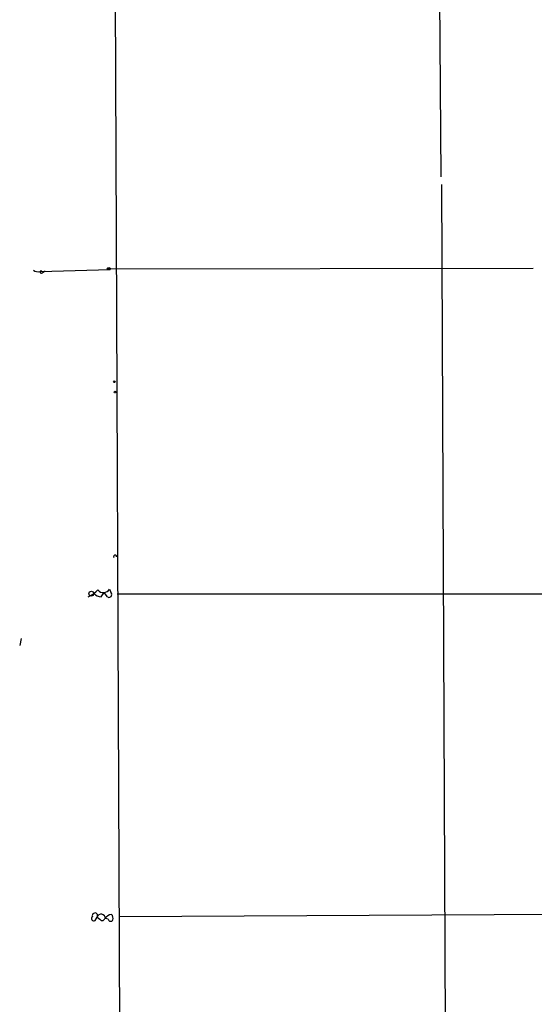
# Model space of a CAD drawing. Extents: x -1334 to 376232, y -349137 to 81772.
# Drawn here: x 31 to 95, y 81237 to 81358 of the extents above; entities that cross this region are included whole.
import ezdxf

# ---------------------------------------------------------------- set-up
doc = ezdxf.new("R2010")
doc.units = 0
doc.header["$MEASUREMENT"] = 0
doc.layers.add('MAIN', color=5, linetype='CONTINUOUS')

msp = doc.modelspace()

# ---------------------------------------------------------------- linework, layer by layer
at = {"layer": 'MAIN'}
for p, q in [((82.4653, 81438.3731), (83.1427, 81338.9745)), ((42.7567, 81403.2365), (43.5187, 81227.9765)), ((83.2273, 81338.0431), (84.074, 81143.9871)), ((33.6973, 81327.2905), (42.3333, 81327.5445)), ((41.91, 81327.6291), (94.5727, 81327.7138)), ((42.3333, 81327.7138), (42.3333, 81327.5445)), ((33.9513, 81327.1211), (34.29, 81327.3751)), ((41.2327, 81287.1585), (41.5713, 81287.6665)), ((41.9947, 81287.1585), (41.5713, 81287.6665)), ((42.2487, 81288.0898), (42.5027, 81287.4971)), ((43.18, 81287.4971), (141.6473, 81287.4971)), ((31.3267, 81281.9938), (31.1573, 81281.1471)), ((40.4707, 81247.1958), (40.7247, 81247.6191)), ((40.7247, 81247.6191), (41.0633, 81247.3651)), ((40.7247, 81247.6191), (41.0633, 81247.3651)), ((42.0793, 81247.3651), (41.7407, 81247.4498)), ((43.434, 81247.7038), (145.034, 81248.2118))]:
    msp.add_line(p, q, dxfattribs=at)
for centre, radius in [((42.8413, 81313.6803), 0.1058), ((42.926, 81312.4103), 0.1058), ((40.0049, 81287.5395), 0.2993)]:
    msp.add_circle(centre, radius, dxfattribs=at)
for centre, radius, start, end in [((33.4433, 81328.2215), 0.9651, 232.117206, 285.260326), ((42.2064, 81327.2479), 0.4829, 74.763614, 127.866658), ((33.8455, 81327.2269), 0.1497, 81.859073, 315), ((33.6834, 81327.5302), 0.2401, 273.318817, 319.763642), ((42.9317, 81292.1368), 0.1771, 337.519535, 239.308101), ((38.0095, 81290.672), 3.8667, 294.679411, 316.392634), ((41.3202, 81288.5873), 1.4315, 224.620751, 266.495572), ((41.5004, 81288.5336), 0.87, 217.405972, 329.328768), ((42.2064, 81287.3913), 0.3146, 227.717737, 19.650149), ((40.336, 81247.4729), 0.3081, 131.460576, 295.924669), ((40.4488, 81247.8045), 0.3324, 326.099586, 197.6337), ((41.2206, 81247.4619), 0.5202, 358.667268, 162.411416), ((41.3455, 81247.5063), 0.3156, 206.581292, 349.687035), ((42.7144, 81246.6453), 1.3294, 99.162622, 142.761186), ((42.3898, 81247.4216), 0.3155, 190.312966, 333.434949), ((41.91, 81247.4498), 0.7806, 347.473581, 40.599702)]:
    msp.add_arc(centre, radius, start, end, dxfattribs=at)

doc.saveas('drawing.dxf')
